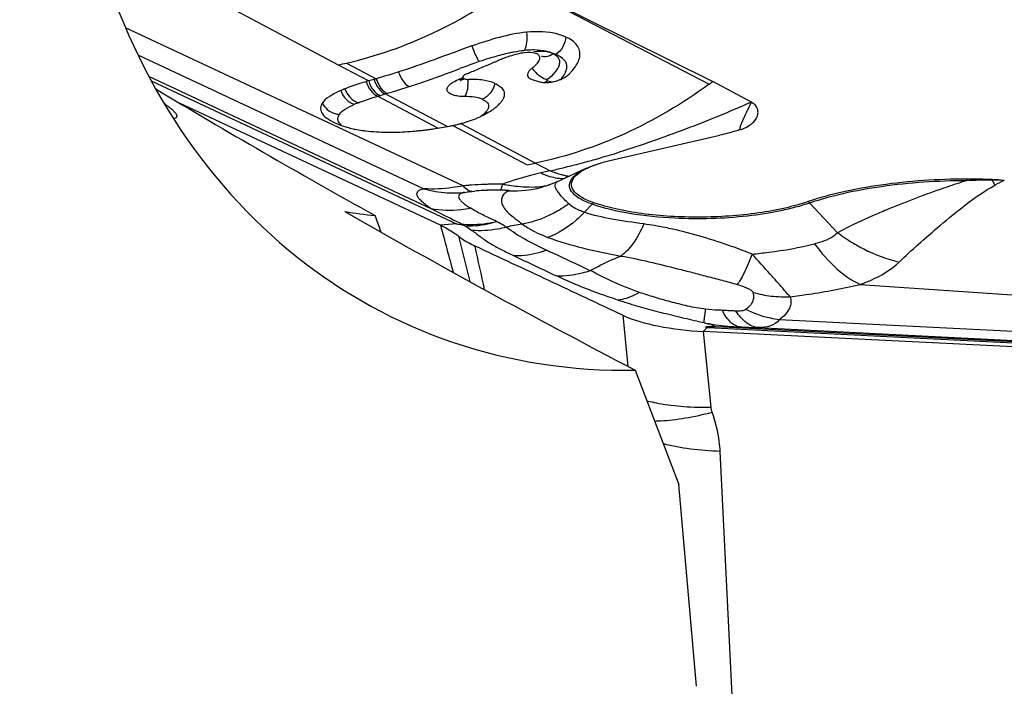
# Model space of a CAD drawing. Units: millimetres. Extents: x 0 to 594, y 0 to 420.
# Drawn here: x 136 to 142, y 141 to 145 of the extents above; entities that cross this region are included whole.
import ezdxf

# ---------------------------------------------------------------- set-up
doc = ezdxf.new("R2010")
doc.units = ezdxf.units.MM
doc.header["$LTSCALE"] = 32.67
doc.layers.add('607065213-000_CL', color=7, linetype='CONTINUOUS')
doc.layers.add('607078797-000_CL', color=7, linetype='CONTINUOUS')

msp = doc.modelspace()

# ---------------------------------------------------------------- linework, layer by layer
at = {"layer": '607065213-000_CL', "color": 9, "linetype": 'CONTINUOUS'}
for p, q in [((139.0946, 144.9621), (140.3199, 144.3251)), ((137.2923, 144.8099), (137.9747, 144.4469)), ((138.7633, 143.6813), (136.6303, 144.6801)), ((136.708, 144.5103), (138.5164, 143.6636)), ((137.9747, 144.4469), (138.167, 144.3451)), ((138.0268, 144.4582), (138.2145, 144.3589)), ((138.5631, 143.537), (136.7779, 144.3729)), ((136.7928, 144.345), (138.7226, 143.4414)), ((139.3237, 144.3383), (139.2962, 144.3466)), ((138.2247, 144.2489), (138.2391, 144.2531)), ((138.2247, 144.2489), (138.607, 144.0466)), ((138.2391, 144.2531), (138.2722, 144.2628)), ((138.2721, 144.2628), (138.2847, 144.2665)), ((138.6623, 144.0563), (138.2722, 144.2628)), ((138.6988, 144.0637), (139.1685, 143.8151)), ((138.7498, 144.0758), (139.222, 143.8261)), ((139.222, 143.8261), (139.3143, 143.777)), ((139.3143, 143.777), (139.2549, 143.7632)), ((139.5794, 143.5658), (139.5304, 143.5143)), ((140.9554, 143.5731), (141.1314, 143.3856)), ((138.7226, 143.4414), (138.6213, 143.4322)), ((138.7355, 143.3637), (138.8055, 143.0764)), ((141.2749, 143.0588), (142.5699, 142.9694)), ((139.773, 142.8638), (139.8057, 142.5402)), ((144.822, 142.6315), (140.7624, 142.8344)), ((140.283, 142.7611), (140.2862, 142.7645)), ((140.3315, 142.2816), (140.283, 142.7611)), ((140.2862, 142.7645), (140.2997, 142.7787)), ((140.2997, 142.7787), (140.3034, 142.7825)), ((140.3115, 142.7857), (145.6973, 142.5166)), ((140.3225, 142.7919), (140.5132, 142.7896)), ((145.3455, 142.5409), (140.3225, 142.7919)), ((140.629, 142.7853), (144.7798, 142.5779)), ((140.4645, 140.4614), (140.389, 142.0024))]:
    msp.add_line(p, q, dxfattribs=at)
at = {"layer": '607065213-000_CL', "color": 7, "linetype": 'CONTINUOUS'}
for p, q in [((139.0946, 144.9621), (140.3419, 144.3413)), ((139.232, 144.5162), (139.2275, 144.5184)), ((139.3183, 144.5241), (139.3335, 144.5183)), ((138.8851, 144.4315), (138.9099, 144.4422)), ((138.2145, 144.3589), (138.2015, 144.3552)), ((139.2002, 144.3544), (139.2416, 144.3415)), ((138.7471, 144.3454), (138.7459, 144.3443)), ((139.2416, 144.3415), (139.2468, 144.3399)), ((140.5864, 144.2113), (140.3419, 144.3413)), ((138.6213, 143.4322), (136.9707, 144.205)), ((139.6906, 143.841), (140.3872, 144.0021)), ((139.1686, 143.8151), (139.222, 143.8261)), ((139.5439, 143.7925), (139.3544, 143.7057)), ((139.2671, 143.6744), (139.2559, 143.6714)), ((139.3584, 143.7075), (139.3586, 143.7076)), ((138.8213, 143.6469), (138.8385, 143.6484)), ((138.8653, 143.6505), (138.8385, 143.6484)), ((138.8385, 143.6484), (138.8387, 143.6485)), ((138.9161, 143.6534), (138.8653, 143.6505)), ((138.9634, 143.6545), (138.9161, 143.6534)), ((138.9712, 143.6546), (138.9634, 143.6545)), ((139.0162, 143.6544), (138.9712, 143.6546)), ((139.033, 143.654), (139.0162, 143.6544)), ((139.033, 143.654), (139.0361, 143.6539)), ((138.7576, 143.4402), (138.7587, 143.4358)), ((138.7587, 143.4358), (138.7723, 143.4301)), ((145.6736, 142.4917), (140.283, 142.7611))]:
    msp.add_line(p, q, dxfattribs=at)
for points in [[(138.7556, 144.357), (138.7524, 144.352), (138.7494, 144.3481), (138.7471, 144.3454)], [(138.7625, 144.3721), (138.7618, 144.3701), (138.7588, 144.3631), (138.7556, 144.357)], [(139.3078, 143.6871), (139.2876, 143.6804), (139.2671, 143.6744)], [(139.3573, 143.707), (139.347, 143.7024), (139.3276, 143.6944), (139.3078, 143.6871)]]:
    msp.add_lwpolyline(points, dxfattribs=at)
at = {"layer": '607065213-000_CL', "color": 9, "linetype": 'CONTINUOUS'}
for centre, radius, start, end in [((139.2097, 143.889), 0.6519, 93.37369, 95.23226), ((139.2064, 143.9457), 0.5952, 91.39023, 93.37673), ((139.205, 144.005), 0.5358, 89.24583, 91.39391), ((139.6406, 142.2661), 2.3334, 107.56646, 109.39137), ((139.2775, 144.5779), 0.0779, 256.65604, 265.65359), ((143.2796, 132.203), 13.0346, 110.24346, 110.3648), ((141.3507, 137.4386), 7.455, 109.84986, 110.25721), ((140.4647, 139.8923), 4.8463, 109.26378, 109.84728), ((136.9508, 148.6925), 4.6899, 292.4138, 292.68843), ((138.4365, 144.3571), 0.3606, 357.23006, 359.61548), ((138.4426, 144.3563), 0.3544, 352.50595, 357.3082), ((139.2456, 144.4218), 0.0906, 287.95405, 295.77728), ((139.2437, 144.4259), 0.0951, 295.75016, 303.50984), ((138.3898, 143.4813), 0.7811, 111.63847, 113.54341), ((138.7909, 144.2515), 0.1557, 314.49257, 315.85102), ((138.9076, 144.2482), 0.1052, 267.31384, 274.94603), ((137.9568, 149.6656), 6.0436, 285.75877, 286.04919), ((137.9759, 149.6002), 5.9754, 286.04606, 287.28141), ((138.3001, 148.3305), 4.6651, 282.55711, 283.59564), ((137.9798, 149.5788), 5.9538, 283.76766, 284.8869), ((137.958, 149.6611), 6.0389, 284.88608, 285.75919), ((139.4029, 144.0235), 0.2957, 266.16573, 270.12258), ((139.4644, 144.0577), 0.3163, 260.33942, 264.84608), ((138.977, 141.5028), 2.189, 94.88552, 95.60217), ((138.9847, 141.4129), 2.2793, 94.19453, 94.88595), ((138.993, 141.2977), 2.3948, 92.19633, 94.19018), ((138.9944, 141.2683), 2.4242, 91.54216, 92.20268), ((138.9945, 141.2643), 2.4282, 89.56227, 91.54284), ((138.703, 143.7545), 0.3163, 347.191, 348.67917), ((139.0876, 144.334), 0.6836, 267.51669, 284.25268), ((139.3628, 143.6974), 0.011, 112.68574, 115.42882), ((144.1883, 143.6539), 2.2432, 178.19122, 178.46168), ((142.0905, 140.5177), 3.1997, 89.69391, 92.58978), ((142.5218, 143.6251), 0.4244, 166.9456, 167.45726), ((142.1015, 139.4282), 4.2891, 88.8785, 89.91814), ((143.8369, 144.6982), 1.9882, 209.56397, 210.60565), ((143.438, 141.1875), 2.8222, 116.3494, 117.71014), ((138.702, 144.2842), 0.6478, 253.34943, 266.49541), ((138.7007, 144.2728), 0.6363, 266.54517, 276.46301), ((139.7362, 143.4164), 0.2166, 132.88049, 136.39395), ((140.7974, 143.4248), 0.2166, 43.16921, 46.61565), ((189.4904, 156.928), 52.6289, 194.85846, 195.19475), ((139.3797, 141.8289), 1.6282, 98.52411, 102.16387), ((141.8397, 144.3368), 1.186, 233.32697, 238.69087), ((34.104, 120.3813), 107.2142, 12.192686, 12.343612), ((140.7951, 143.6911), 0.7112, 253.79049, 263.30017), ((140.7969, 143.7079), 0.728, 263.31107, 272.73107), ((140.32, 141.0732), 1.823, 86.58037, 87.42381), ((140.7655, 143.0773), 0.407, 206.72045, 208.6348), ((141.109, 147.0577), 4.3186, 258.42981, 259.03192), ((140.4007, 144.5695), 1.786, 266.98142, 267.13966), ((140.398, 144.3488), 1.5587, 266.88639, 267.22408), ((142.4766, 193.9814), 51.2294, 267.80356, 267.93311), ((139.9617, 143.146), 0.9515, 270.81263, 273.05918)]:
    msp.add_arc(centre, radius, start, end, dxfattribs=at)
at = {"layer": '607065213-000_CL', "color": 7, "linetype": 'CONTINUOUS'}
for centre, radius, start, end in [((139.7116, 142.7062), 1.9113, 112.24691, 112.47685), ((139.5322, 143.1458), 1.4366, 111.58851, 112.26473), ((139.556, 143.0866), 1.5003, 111.05261, 111.60246), ((139.4777, 143.2899), 1.2825, 110.42773, 111.05193), ((139.3737, 143.5729), 0.981, 108.19913, 110.49845), ((139.1932, 144.4426), 0.0832, 65.65201, 69.92176), ((139.2172, 144.4838), 0.0353, 44.90074, 49.8419), ((137.4702, 146.8973), 2.5018, 281.63397, 282.85502), ((135.9772, 151.2156), 7.381, 292.57257, 293.20137), ((139.7896, 138.7386), 5.8369, 105.78788, 106.14075), ((136.986, 148.797), 4.7605, 292.20869, 292.53551), ((138.7958, 144.4445), 0.0898, 266.38743, 270.82136), ((138.3439, 143.4722), 0.8854, 111.64209, 113.54635), ((138.8513, 141.9751), 2.4668, 106.1059, 106.46642), ((139.2825, 144.578), 0.2434, 275.50411, 282.30129), ((139.2789, 144.5959), 0.2616, 282.23836, 285.50736), ((139.2797, 144.5932), 0.2588, 285.49365, 288.79364), ((137.2241, 148.5254), 5.218, 306.39157, 306.69214), ((138.7062, 144.5133), 0.4265, 303.85253, 306.83088), ((138.8552, 144.3299), 0.1898, 316.50905, 317.89021), ((138.5776, 144.7611), 0.7064, 289.33261, 291.46648), ((138.5944, 144.7182), 0.6603, 291.46497, 293.69363), ((138.1404, 144.4793), 0.4408, 244.93805, 247.68853), ((138.2858, 146.0632), 2.0421, 277.52916, 278.1409), ((138.3103, 145.8973), 1.8743, 278.11947, 281.34375), ((138.3556, 145.6602), 1.633, 281.41886, 282.13097), ((138.4532, 145.207), 1.1694, 282.12209, 283.56982), ((138.4734, 145.1226), 1.0826, 283.58098, 284.19124), ((138.4586, 145.181), 1.1429, 284.19189, 284.47786), ((138.442, 145.2454), 1.2095, 284.47791, 284.74639), ((138.5337, 144.9003), 0.8523, 284.69043, 285.33804), ((138.55, 144.8441), 0.7938, 285.27184, 287.27424), ((138.5628, 144.8032), 0.7509, 287.27319, 289.33384), ((138.2967, 145.4242), 1.4032, 266.74753, 269.29488), ((138.2996, 145.6893), 1.6684, 269.306, 273.90652), ((138.254, 146.358), 2.3386, 273.9054, 274.4467), ((138.2583, 146.3046), 2.2851, 274.44423, 275.54366), ((138.2652, 146.2333), 2.2134, 275.54485, 276.33627), ((138.2719, 146.1728), 2.1525, 276.33653, 276.92885), ((138.2781, 146.1214), 2.1008, 276.92865, 277.52939), ((139.8686, 149.1017), 5.4766, 261.01288, 261.20005), ((139.3575, 145.7855), 2.1212, 261.14041, 262.1321), ((139.0872, 144.3329), 0.6826, 284.30875, 285.49841), ((139.215, 144.036), 0.3605, 279.09409, 283.93854), ((139.224, 143.9987), 0.322, 283.9934, 286.48799), ((141.9562, 140.5779), 3.1468, 87.22798, 90.18236), ((141.9278, 139.9815), 3.7439, 86.05498, 87.23516), ((138.9787, 142.0399), 1.6146, 94.22619, 94.97749), ((138.9797, 142.0275), 1.627, 94.03091, 94.22702), ((138.9813, 142.0031), 1.6515, 92.35596, 94.02622), ((138.9826, 141.9732), 1.6815, 92.20981, 92.36057), ((138.9834, 141.9524), 1.7023, 90.85873, 92.20686), ((138.9839, 141.9226), 1.7321, 90.67788, 90.86161), ((138.984, 141.9147), 1.74, 90.42014, 90.67784), ((138.9841, 141.9003), 1.7543, 89.56332, 90.41954), ((139.4152, 143.6281), 1.2263, 316.40916, 316.63001)]:
    msp.add_arc(centre, radius, start, end, dxfattribs=at)
at = {"layer": '607065213-000_CL', "color": 9, "linetype": 'CONTINUOUS'}
for points, knots in [([(138.0268, 144.4582), (138.2156, 144.5013), (138.5921, 144.6343), (138.9326, 144.8415), (139.0946, 144.9621)], [0, 0, 0, 0, 0.48949, 1, 1, 1, 1]), ([(139.1656, 144.6528), (139.1681, 144.6313), (139.1683, 144.5923), (139.1591, 144.5531), (139.1503, 144.5382)], [0, 0, 0, 0, 0.55586, 1, 1, 1, 1]), ([(139.4131, 144.6228), (139.4117, 144.6011), (139.3985, 144.5584), (139.3687, 144.5248), (139.351, 144.513)], [0, 0, 0, 0, 0.505258, 1, 1, 1, 1]), ([(138.8198, 144.5664), (138.8267, 144.5461), (138.8376, 144.5179), (138.854, 144.4852), (138.8619, 144.4722), (138.8658, 144.4672)], [0, 0, 0, 0, 0.584961, 0.825662, 1, 1, 1, 1]), ([(139.0664, 144.5254), (139.0735, 144.5269), (139.1013, 144.5323), (139.1293, 144.5364), (139.1503, 144.5382)], [0, 0, 0, 0, 0.256811, 1, 1, 1, 1]), ([(139.3183, 144.5241), (139.3106, 144.5268), (139.2761, 144.537), (139.2399, 144.5404), (139.2121, 144.5408)], [0, 0, 0, 0, 0.22587, 1, 1, 1, 1]), ([(138.9363, 144.4907), (138.9685, 144.5009), (139.0117, 144.5132), (139.0555, 144.5231), (139.0664, 144.5254)], [0, 0, 0, 0, 0.751955, 1, 1, 1, 1]), ([(139.3183, 144.5241), (139.3105, 144.5262), (139.275, 144.533), (139.2383, 144.5323), (139.2103, 144.529)], [0, 0, 0, 0, 0.221804, 1, 1, 1, 1]), ([(139.2716, 144.5002), (139.2768, 144.4998), (139.2987, 144.5002), (139.3199, 144.509), (139.3335, 144.5183)], [0, 0, 0, 0, 0.238659, 1, 1, 1, 1]), ([(139.3335, 144.5183), (139.3469, 144.5114), (139.3655, 144.4967), (139.375, 144.468), (139.3718, 144.445), (139.3612, 144.4217), (139.3379, 144.3894), (139.3145, 144.3681), (139.2975, 144.3545)], [0, 0, 0, 0, 0.217977, 0.317473, 0.424391, 0.546616, 0.684855, 1, 1, 1, 1]), ([(139.351, 144.513), (139.3498, 144.5137), (139.3443, 144.5165), (139.3382, 144.5174), (139.3335, 144.5183)], [0, 0, 0, 0, 0.222111, 1, 1, 1, 1]), ([(139.415, 144.4588), (139.4124, 144.4647), (139.3968, 144.4889), (139.3709, 144.5039), (139.351, 144.513)], [0, 0, 0, 0, 0.227383, 1, 1, 1, 1]), ([(138.423, 144.309), (138.4492, 144.3175), (138.5569, 144.3533), (138.6631, 144.393), (138.7436, 144.4229)], [0, 0, 0, 0, 0.242798, 1, 1, 1, 1]), ([(139.2002, 144.4261), (139.2022, 144.4231), (139.2108, 144.411), (139.2208, 144.3999), (139.229, 144.3922)], [0, 0, 0, 0, 0.243366, 1, 1, 1, 1]), ([(138.2015, 144.3552), (138.2078, 144.3342), (138.2248, 144.2978), (138.2555, 144.2691), (138.2721, 144.2628)], [0, 0, 0, 0, 0.552359, 1, 1, 1, 1]), ([(138.2145, 144.3589), (138.2209, 144.338), (138.2378, 144.3017), (138.2682, 144.2729), (138.2847, 144.2665)], [0, 0, 0, 0, 0.553317, 1, 1, 1, 1]), ([(138.3565, 144.402), (138.3632, 144.3813), (138.3797, 144.346), (138.4076, 144.3161), (138.423, 144.309)], [0, 0, 0, 0, 0.56193, 1, 1, 1, 1]), ([(138.7741, 144.246), (138.7602, 144.246), (138.7346, 144.2474), (138.7007, 144.2546), (138.6755, 144.2657), (138.6627, 144.2808), (138.6616, 144.2938), (138.6656, 144.3074), (138.6802, 144.3243), (138.706, 144.3419), (138.7272, 144.352), (138.7391, 144.3569)], [0, 0, 0, 0, 0.176282, 0.325853, 0.44041, 0.52357, 0.561115, 0.601496, 0.702125, 0.836398, 1, 1, 1, 1]), ([(139.229, 144.3922), (139.2325, 144.3888), (139.2464, 144.3767), (139.2623, 144.3668), (139.2747, 144.3615)], [0, 0, 0, 0, 0.264179, 1, 1, 1, 1]), ([(139.2975, 144.3545), (139.296, 144.3533), (139.2936, 144.3514), (139.2939, 144.3476), (139.2954, 144.3468), (139.2962, 144.3466)], [0, 0, 0, 0, 0.565506, 0.762307, 1, 1, 1, 1]), ([(139.3812, 144.3552), (139.3834, 144.3577), (139.3916, 144.3673), (139.3991, 144.3775), (139.4039, 144.3855)], [0, 0, 0, 0, 0.260373, 1, 1, 1, 1]), ([(138.0173, 144.2952), (138.0247, 144.2742), (138.0462, 144.2371), (138.0828, 144.2122), (138.1017, 144.2073)], [0, 0, 0, 0, 0.532343, 1, 1, 1, 1]), ([(138.1521, 144.3408), (138.1584, 144.3198), (138.1759, 144.2831), (138.2077, 144.255), (138.2247, 144.2489)], [0, 0, 0, 0, 0.548282, 1, 1, 1, 1]), ([(138.167, 144.3452), (138.1732, 144.3242), (138.1907, 144.2876), (138.2222, 144.2593), (138.2391, 144.2531)], [0, 0, 0, 0, 0.549383, 1, 1, 1, 1]), ([(138.2847, 144.2665), (138.296, 144.2698), (138.3422, 144.2836), (138.3883, 144.2978), (138.423, 144.309)], [0, 0, 0, 0, 0.24348, 1, 1, 1, 1]), ([(138.794, 144.3101), (138.7923, 144.2971), (138.7879, 144.275), (138.7795, 144.2537), (138.7741, 144.246)], [0, 0, 0, 0, 0.582766, 1, 1, 1, 1]), ([(138.9645, 144.3298), (138.9597, 144.3076), (138.9405, 144.2663), (138.9046, 144.2373), (138.8848, 144.2293)], [0, 0, 0, 0, 0.515256, 1, 1, 1, 1]), ([(140.3199, 144.3251), (140.1532, 144.2031), (139.8029, 143.9952), (139.4157, 143.866), (139.222, 143.8261)], [0, 0, 0, 0, 0.510855, 1, 1, 1, 1]), ([(137.9902, 144.2839), (137.9978, 144.2629), (138.0206, 144.2257), (138.0583, 144.2019), (138.0777, 144.1973)], [0, 0, 0, 0, 0.528065, 1, 1, 1, 1]), ([(138.1017, 144.2073), (138.1112, 144.2111), (138.1517, 144.2264), (138.193, 144.2395), (138.2247, 144.2489)], [0, 0, 0, 0, 0.236028, 1, 1, 1, 1]), ([(138.8848, 144.2293), (138.8695, 144.2361), (138.8324, 144.2447), (138.7948, 144.246), (138.7741, 144.246)], [0, 0, 0, 0, 0.446193, 1, 1, 1, 1]), ([(138.8848, 144.2293), (138.8913, 144.2261), (138.903, 144.2197), (138.9177, 144.208), (138.9257, 144.1931), (138.9254, 144.1825), (138.9243, 144.1776)], [0, 0, 0, 0, 0.306422, 0.568582, 0.788204, 1, 1, 1, 1]), ([(137.8742, 144.206), (137.8815, 144.1905), (137.9035, 144.1619), (137.9351, 144.1445), (137.952, 144.1392)], [0, 0, 0, 0, 0.49195, 1, 1, 1, 1]), ([(137.9818, 144.1337), (137.9908, 144.1474), (138.0229, 144.1715), (138.0573, 144.1884), (138.0778, 144.1973)], [0, 0, 0, 0, 0.423561, 1, 1, 1, 1]), ([(138.9243, 144.1776), (138.9238, 144.1757), (138.9213, 144.1675), (138.9167, 144.16), (138.9127, 144.1548)], [0, 0, 0, 0, 0.232031, 1, 1, 1, 1]), ([(140.5865, 144.2113), (140.4489, 144.1504), (140.1732, 144.0373), (139.8919, 143.9384), (139.751, 143.8945)], [0, 0, 0, 0, 0.504781, 1, 1, 1, 1]), ([(137.9926, 144.0675), (137.9846, 144.0749), (137.9707, 144.0914), (137.9722, 144.1135), (137.9756, 144.1221)], [0, 0, 0, 0, 0.539872, 1, 1, 1, 1]), ([(138.9001, 144.1404), (138.8985, 144.1389), (138.8917, 144.1324), (138.8844, 144.1265), (138.8786, 144.1223)], [0, 0, 0, 0, 0.238292, 1, 1, 1, 1]), ([(139.4472, 143.7195), (139.4562, 143.7345), (139.4867, 143.7633), (139.5227, 143.7828), (139.5439, 143.7925)], [0, 0, 0, 0, 0.429295, 1, 1, 1, 1]), ([(139.2549, 143.7632), (139.2331, 143.7582), (139.1515, 143.7382), (139.071, 143.7137), (139.0131, 143.6924)], [0, 0, 0, 0, 0.265704, 1, 1, 1, 1]), ([(139.2548, 143.7632), (139.2655, 143.7582), (139.3064, 143.741), (139.3505, 143.7306), (139.3831, 143.7285)], [0, 0, 0, 0, 0.263465, 1, 1, 1, 1]), ([(139.4113, 143.746), (139.4032, 143.7473), (139.3699, 143.7543), (139.3377, 143.7661), (139.3143, 143.777)], [0, 0, 0, 0, 0.241996, 1, 1, 1, 1]), ([(138.7633, 143.6813), (138.7407, 143.6771), (138.6591, 143.6641), (138.5758, 143.659), (138.5164, 143.6636)], [0, 0, 0, 0, 0.27849, 1, 1, 1, 1]), ([(138.8026, 143.6497), (138.7992, 143.6509), (138.784, 143.6586), (138.7718, 143.671), (138.7633, 143.6813)], [0, 0, 0, 0, 0.211834, 1, 1, 1, 1]), ([(138.9978, 143.6546), (139.0011, 143.6546), (139.0074, 143.6675), (139.0097, 143.6768), (139.0114, 143.6844)], [0, 0, 0, 0, 0.303777, 1, 1, 1, 1]), ([(139.4326, 143.5686), (139.4218, 143.5774), (139.403, 143.5949), (139.3804, 143.6217), (139.3628, 143.6439), (139.3483, 143.666), (139.3437, 143.6899), (139.3529, 143.7049), (139.358, 143.7073)], [0, 0, 0, 0, 0.241796, 0.44337, 0.606703, 0.732858, 0.900819, 1, 1, 1, 1]), ([(139.5794, 143.5658), (139.5538, 143.5747), (139.5097, 143.5934), (139.4578, 143.6296), (139.4312, 143.6759), (139.4399, 143.7072), (139.4472, 143.7195)], [0, 0, 0, 0, 0.351989, 0.617851, 0.814384, 1, 1, 1, 1]), ([(141.9459, 143.7141), (141.7667, 143.7135), (141.5048, 143.6963), (141.1751, 143.6374), (141.0248, 143.5966), (140.9554, 143.5731)], [0, 0, 0, 0, 0.535493, 0.781114, 1, 1, 1, 1]), ([(141.9459, 143.7141), (141.9049, 143.7011), (141.7475, 143.6495), (141.5921, 143.5918), (141.4788, 143.5451)], [0, 0, 0, 0, 0.259971, 1, 1, 1, 1]), ([(141.5208, 143.2001), (141.56, 143.2379), (141.646, 143.3164), (141.7855, 143.4371), (141.943, 143.5676), (142.0605, 143.6497), (142.1257, 143.686)], [0, 0, 0, 0, 0.210396, 0.449228, 0.711871, 1, 1, 1, 1]), ([(138.5631, 143.537), (138.5531, 143.5439), (138.5344, 143.5573), (138.5092, 143.5772), (138.4894, 143.5961), (138.4759, 143.6133), (138.4701, 143.6306), (138.4762, 143.6465), (138.4922, 143.6592), (138.5073, 143.6624), (138.5164, 143.6636)], [0, 0, 0, 0, 0.187619, 0.355942, 0.498447, 0.610549, 0.693995, 0.767948, 0.857893, 1, 1, 1, 1]), ([(138.7723, 143.6405), (138.7651, 143.639), (138.7531, 143.6357), (138.7383, 143.6269), (138.734, 143.613), (138.7399, 143.5994), (138.751, 143.5856), (138.7674, 143.5708), (138.7883, 143.5552), (138.804, 143.545), (138.8125, 143.5397)], [0, 0, 0, 0, 0.140936, 0.2366, 0.309473, 0.394008, 0.505376, 0.645161, 0.811011, 1, 1, 1, 1]), ([(138.7723, 143.6405), (138.7782, 143.6418), (138.7946, 143.644), (138.8109, 143.6458), (138.8213, 143.6469)], [0, 0, 0, 0, 0.365462, 1, 1, 1, 1]), ([(138.8213, 143.6469), (138.8167, 143.6464), (138.8102, 143.6471), (138.8041, 143.6491), (138.8026, 143.6497)], [0, 0, 0, 0, 0.737231, 1, 1, 1, 1]), ([(139.058, 143.651), (139.0496, 143.6493), (139.0335, 143.6414), (139.0147, 143.6229), (139.0046, 143.5977), (139.0073, 143.5685), (139.0234, 143.5378), (139.0529, 143.5064), (139.0936, 143.4746), (139.1233, 143.4517), (139.1384, 143.4391)], [0, 0, 0, 0, 0.088204, 0.178681, 0.265172, 0.357763, 0.470282, 0.615511, 0.797266, 1, 1, 1, 1]), ([(139.0361, 143.6539), (139.0411, 143.6538), (139.0475, 143.6537), (139.0554, 143.653), (139.058, 143.653), (139.0615, 143.6518), (139.0588, 143.6513), (139.058, 143.651)], [0, 0, 0, 0, 0.560017, 0.731318, 0.840732, 0.906738, 1, 1, 1, 1]), ([(139.4326, 143.5686), (139.4105, 143.5524), (139.3203, 143.4936), (139.2172, 143.4541), (139.1384, 143.4391)], [0, 0, 0, 0, 0.254412, 1, 1, 1, 1]), ([(139.5304, 143.5143), (139.5202, 143.5178), (139.4853, 143.5311), (139.4518, 143.5501), (139.4326, 143.5686)], [0, 0, 0, 0, 0.287023, 1, 1, 1, 1]), ([(140.102, 143.4767), (140.0064, 143.4815), (139.8299, 143.4993), (139.6563, 143.5391), (139.5794, 143.5658)], [0, 0, 0, 0, 0.54033, 1, 1, 1, 1]), ([(140.9554, 143.5731), (140.8959, 143.5528), (140.7654, 143.5191), (140.481, 143.4754), (140.255, 143.469), (140.102, 143.4767)], [0, 0, 0, 0, 0.218714, 0.467072, 1, 1, 1, 1]), ([(141.4788, 143.5451), (141.4469, 143.5322), (141.3293, 143.4831), (141.2133, 143.4298), (141.1314, 143.3856)], [0, 0, 0, 0, 0.270143, 1, 1, 1, 1]), ([(138.563, 143.537), (138.5785, 143.5291), (138.6431, 143.4962), (138.708, 143.4639), (138.7576, 143.4402)], [0, 0, 0, 0, 0.24037, 1, 1, 1, 1]), ([(138.8125, 143.5397), (138.7918, 143.5354), (138.7094, 143.5225), (138.6243, 143.5253), (138.5631, 143.537)], [0, 0, 0, 0, 0.252962, 1, 1, 1, 1]), ([(138.976, 143.4569), (138.9453, 143.4707), (138.8893, 143.4954), (138.8359, 143.5254), (138.8125, 143.5397)], [0, 0, 0, 0, 0.551071, 1, 1, 1, 1]), ([(139.5304, 143.5143), (139.5134, 143.4964), (139.4458, 143.4318), (139.3649, 143.3799), (139.3005, 143.3557)], [0, 0, 0, 0, 0.26437, 1, 1, 1, 1]), ([(139.9075, 143.4405), (139.8398, 143.4498), (139.7129, 143.4676), (139.5871, 143.4951), (139.5304, 143.5143)], [0, 0, 0, 0, 0.533113, 1, 1, 1, 1]), ([(138.7576, 143.4402), (138.7755, 143.4384), (138.8486, 143.4346), (138.9223, 143.4438), (138.976, 143.4569)], [0, 0, 0, 0, 0.244747, 1, 1, 1, 1]), ([(138.7723, 143.4301), (138.7892, 143.4289), (138.858, 143.4276), (138.9269, 143.4405), (138.976, 143.4569)], [0, 0, 0, 0, 0.246214, 1, 1, 1, 1]), ([(138.7723, 143.4301), (138.7764, 143.4277), (138.7922, 143.4182), (138.8077, 143.4081), (138.819, 143.4002)], [0, 0, 0, 0, 0.254233, 1, 1, 1, 1]), ([(139.0367, 143.4205), (139.0187, 143.4156), (138.9474, 143.3995), (138.8732, 143.3953), (138.819, 143.4002)], [0, 0, 0, 0, 0.255323, 1, 1, 1, 1]), ([(139.0367, 143.4205), (139.0316, 143.4238), (139.0116, 143.4363), (138.9913, 143.4482), (138.976, 143.4569)], [0, 0, 0, 0, 0.256587, 1, 1, 1, 1]), ([(139.2896, 143.2753), (139.2436, 143.2963), (139.1564, 143.3398), (139.0738, 143.3921), (139.0367, 143.4205)], [0, 0, 0, 0, 0.520161, 1, 1, 1, 1]), ([(139.1384, 143.4391), (139.1496, 143.4311), (139.2006, 143.3978), (139.2564, 143.3723), (139.3005, 143.3557)], [0, 0, 0, 0, 0.225791, 1, 1, 1, 1]), ([(139.9075, 143.4405), (139.8878, 143.397), (139.8479, 143.3229), (139.791, 143.2583), (139.7611, 143.2378)], [0, 0, 0, 0, 0.567912, 1, 1, 1, 1]), ([(140.0874, 143.408), (140.0723, 143.4113), (140.0127, 143.4239), (139.9526, 143.4343), (139.9075, 143.4405)], [0, 0, 0, 0, 0.253589, 1, 1, 1, 1]), ([(138.819, 143.4002), (138.8395, 143.3864), (138.8781, 143.355), (138.9408, 143.312), (139.0105, 143.2762), (139.0584, 143.2528), (139.0829, 143.241)], [0, 0, 0, 0, 0.240373, 0.482266, 0.736606, 1, 1, 1, 1]), ([(139.3005, 143.3557), (139.3716, 143.3289), (139.5245, 143.2849), (139.6799, 143.2531), (139.7611, 143.2378)], [0, 0, 0, 0, 0.479507, 1, 1, 1, 1]), ([(140.5915, 143.2501), (140.5483, 143.267), (140.3833, 143.3286), (140.2141, 143.3799), (140.0874, 143.408)], [0, 0, 0, 0, 0.263368, 1, 1, 1, 1]), ([(141.1314, 143.3856), (141.1229, 143.3769), (141.0806, 143.3423), (141.0275, 143.3242), (140.9865, 143.3144)], [0, 0, 0, 0, 0.223382, 1, 1, 1, 1]), ([(140.5915, 143.2502), (140.6264, 143.2535), (140.759, 143.2685), (140.8908, 143.2914), (140.9865, 143.3144)], [0, 0, 0, 0, 0.262564, 1, 1, 1, 1]), ([(140.9865, 143.3144), (141.0275, 143.2577), (141.1126, 143.1589), (141.2206, 143.0832), (141.2749, 143.0588)], [0, 0, 0, 0, 0.540104, 1, 1, 1, 1]), ([(141.2234, 143.3236), (141.2472, 143.3091), (141.3412, 143.2567), (141.4431, 143.218), (141.5208, 143.2001)], [0, 0, 0, 0, 0.258876, 1, 1, 1, 1]), ([(139.0829, 143.241), (139.0999, 143.2403), (139.1701, 143.2412), (139.2399, 143.2569), (139.2896, 143.2753)], [0, 0, 0, 0, 0.243042, 1, 1, 1, 1]), ([(139.568, 143.1452), (139.5452, 143.156), (139.4527, 143.1994), (139.3601, 143.2426), (139.2905, 143.2756)], [0, 0, 0, 0, 0.2465, 1, 1, 1, 1]), ([(139.5688, 143.1455), (139.5849, 143.1547), (139.6472, 143.189), (139.7118, 143.2193), (139.7611, 143.2378)], [0, 0, 0, 0, 0.260632, 1, 1, 1, 1]), ([(139.7611, 143.2378), (139.8206, 143.2285), (139.9403, 143.2016), (140.0903, 143.1653), (140.2129, 143.1342), (140.3064, 143.1091), (140.4013, 143.0847), (140.4648, 143.0676), (140.4963, 143.0579)], [0, 0, 0, 0, 0.238649, 0.485529, 0.611812, 0.739662, 0.869292, 1, 1, 1, 1]), ([(140.5915, 143.2501), (140.5751, 143.2089), (140.5517, 143.1532), (140.5183, 143.0897), (140.5035, 143.0666), (140.4963, 143.0579)], [0, 0, 0, 0, 0.619217, 0.842304, 1, 1, 1, 1]), ([(140.7947, 143.0219), (140.7817, 143.038), (140.7517, 143.0716), (140.6836, 143.1474), (140.6288, 143.2073), (140.5915, 143.2502)], [0, 0, 0, 0, 0.202971, 0.442398, 1, 1, 1, 1]), ([(141.2749, 143.0588), (141.2982, 143.0669), (141.3865, 143.1011), (141.4699, 143.1516), (141.5208, 143.2001)], [0, 0, 0, 0, 0.259416, 1, 1, 1, 1]), ([(139.5688, 143.1455), (139.5514, 143.1392), (139.4824, 143.1177), (139.4092, 143.1092), (139.3555, 143.1118)], [0, 0, 0, 0, 0.256943, 1, 1, 1, 1]), ([(139.744, 142.9592), (139.7066, 142.9712), (139.5748, 143.0158), (139.446, 143.0692), (139.3555, 143.1118)], [0, 0, 0, 0, 0.281899, 1, 1, 1, 1]), ([(139.8784, 143.0079), (139.8202, 143.0286), (139.7147, 143.0699), (139.6148, 143.123), (139.5688, 143.1455)], [0, 0, 0, 0, 0.547378, 1, 1, 1, 1]), ([(140.4963, 143.0579), (140.5074, 143.0546), (140.5292, 143.0477), (140.5592, 143.0359), (140.581, 143.025), (140.5928, 143.0154), (140.5961, 143.0104), (140.5965, 143.0082)], [0, 0, 0, 0, 0.305563, 0.599164, 0.850718, 0.94007, 1, 1, 1, 1]), ([(140.8316, 142.9806), (140.8705, 142.9854), (141.0193, 143.0053), (141.1671, 143.0329), (141.2749, 143.0588)], [0, 0, 0, 0, 0.261236, 1, 1, 1, 1]), ([(139.8784, 143.0079), (139.8674, 143.0012), (139.8254, 142.9783), (139.7788, 142.963), (139.744, 142.9592)], [0, 0, 0, 0, 0.269054, 1, 1, 1, 1]), ([(140.2973, 142.9019), (140.2587, 142.9051), (140.1841, 142.9208), (140.0763, 142.9471), (139.9749, 142.9762), (139.9099, 142.9973), (139.8784, 143.0079)], [0, 0, 0, 0, 0.268873, 0.525856, 0.770038, 1, 1, 1, 1]), ([(140.5965, 143.0082), (140.5999, 142.9956), (140.6011, 142.9774), (140.597, 142.9603), (140.5956, 142.956)], [0, 0, 0, 0, 0.74094, 1, 1, 1, 1]), ([(140.8316, 142.9806), (140.8286, 142.9837), (140.8158, 142.997), (140.8037, 143.0109), (140.7947, 143.0219)], [0, 0, 0, 0, 0.230707, 1, 1, 1, 1]), ([(140.5956, 142.956), (140.594, 142.951), (140.5846, 142.9286), (140.5664, 142.9105), (140.5508, 142.8997)], [0, 0, 0, 0, 0.217395, 1, 1, 1, 1]), ([(140.8316, 142.9806), (140.8354, 142.9688), (140.8389, 142.943), (140.8277, 142.9037), (140.8014, 142.8662), (140.7767, 142.8448), (140.7624, 142.8344)], [0, 0, 0, 0, 0.216003, 0.438313, 0.693167, 1, 1, 1, 1]), ([(140.2888, 142.8348), (140.2892, 142.8391), (140.2918, 142.8615), (140.2947, 142.8838), (140.2973, 142.9019)], [0, 0, 0, 0, 0.190672, 1, 1, 1, 1]), ([(140.402, 142.8943), (140.3934, 142.8946), (140.3585, 142.8961), (140.3235, 142.8982), (140.2973, 142.9019)], [0, 0, 0, 0, 0.244048, 1, 1, 1, 1]), ([(140.5132, 142.7896), (140.5036, 142.7907), (140.4775, 142.799), (140.44, 142.831), (140.4186, 142.8634), (140.4083, 142.8823)], [0, 0, 0, 0, 0.20055, 0.554082, 1, 1, 1, 1]), ([(140.4891, 142.8896), (140.4842, 142.8898), (140.4641, 142.8907), (140.444, 142.892), (140.4288, 142.8929)], [0, 0, 0, 0, 0.241876, 1, 1, 1, 1]), ([(140.5508, 142.8997), (140.5435, 142.8944), (140.5219, 142.8897), (140.5011, 142.8893), (140.4891, 142.8896)], [0, 0, 0, 0, 0.430504, 1, 1, 1, 1]), ([(140.629, 142.7853), (140.6026, 142.7878), (140.5452, 142.8142), (140.5071, 142.8617), (140.4891, 142.8896)], [0, 0, 0, 0, 0.443162, 1, 1, 1, 1]), ([(140.7624, 142.8344), (140.7444, 142.8368), (140.6715, 142.8498), (140.6009, 142.875), (140.5508, 142.8997)], [0, 0, 0, 0, 0.245394, 1, 1, 1, 1]), ([(140.2873, 142.818), (140.2874, 142.8191), (140.2877, 142.8247), (140.2883, 142.8303), (140.2888, 142.8348)], [0, 0, 0, 0, 0.193696, 1, 1, 1, 1]), ([(140.2873, 142.818), (140.2878, 142.8171), (140.2911, 142.8157), (140.2991, 142.8129), (140.3067, 142.8112), (140.3121, 142.8101)], [0, 0, 0, 0, 0.12845, 0.366679, 1, 1, 1, 1]), ([(140.3121, 142.8101), (140.3286, 142.8073), (140.3953, 142.7974), (140.4626, 142.7919), (140.5132, 142.7896)], [0, 0, 0, 0, 0.247721, 1, 1, 1, 1]), ([(140.7624, 142.8344), (140.7483, 142.8172), (140.7051, 142.7892), (140.6554, 142.785), (140.629, 142.7853)], [0, 0, 0, 0, 0.456084, 1, 1, 1, 1]), ([(140.3225, 142.7919), (140.3216, 142.7919), (140.3174, 142.791), (140.3138, 142.7881), (140.3115, 142.7857)], [0, 0, 0, 0, 0.215745, 1, 1, 1, 1]), ([(139.9259, 142.3231), (139.9319, 142.3215), (139.957, 142.3151), (139.9823, 142.3097), (140.0016, 142.3061)], [0, 0, 0, 0, 0.240495, 1, 1, 1, 1]), ([(140.0016, 142.3061), (140.0538, 142.2963), (140.1637, 142.2834), (140.2742, 142.2806), (140.3315, 142.2816)], [0, 0, 0, 0, 0.480931, 1, 1, 1, 1]), ([(140.0125, 142.1959), (140.0645, 142.1986), (140.1743, 142.2124), (140.2823, 142.2356), (140.3387, 142.25)], [0, 0, 0, 0, 0.472425, 1, 1, 1, 1]), ([(140.389, 142.0024), (140.3879, 142.0232), (140.3806, 142.1073), (140.3602, 142.1902), (140.3387, 142.25)], [0, 0, 0, 0, 0.246646, 1, 1, 1, 1]), ([(140.389, 142.0024), (140.326, 142.0043), (140.2054, 142.0133), (140.0863, 142.0352), (140.0305, 142.05)], [0, 0, 0, 0, 0.521645, 1, 1, 1, 1])]:
    msp.add_open_spline(points, degree=3, knots=knots, dxfattribs=at)
at = {"layer": '607065213-000_CL', "color": 7, "linetype": 'CONTINUOUS'}
for points, knots in [([(139.1656, 144.6529), (139.1075, 144.6473), (138.9903, 144.623), (138.877, 144.5863), (138.8198, 144.5664)], [0, 0, 0, 0, 0.490779, 1, 1, 1, 1]), ([(139.4131, 144.6229), (139.3968, 144.6302), (139.3176, 144.6581), (139.2311, 144.6591), (139.1656, 144.6529)], [0, 0, 0, 0, 0.213312, 1, 1, 1, 1]), ([(139.5009, 144.4963), (139.5034, 144.5095), (139.5037, 144.5368), (139.4851, 144.5739), (139.4532, 144.6026), (139.4272, 144.6165), (139.4131, 144.6229)], [0, 0, 0, 0, 0.240968, 0.472861, 0.72251, 1, 1, 1, 1]), ([(138.8198, 144.5664), (138.7399, 144.5385), (138.5867, 144.4804), (138.432, 144.4261), (138.3565, 144.4021)], [0, 0, 0, 0, 0.516423, 1, 1, 1, 1]), ([(139.0673, 144.5048), (139.0947, 144.5138), (139.1448, 144.5279), (139.1997, 144.5289), (139.2218, 144.5208)], [0, 0, 0, 0, 0.551355, 1, 1, 1, 1]), ([(139.2002, 144.4261), (139.2087, 144.4327), (139.2241, 144.4459), (139.2425, 144.4667), (139.2512, 144.4864), (139.2486, 144.5008), (139.2446, 144.5064), (139.2422, 144.5088)], [0, 0, 0, 0, 0.312798, 0.587975, 0.807341, 0.902172, 1, 1, 1, 1]), ([(139.4513, 144.4059), (139.4576, 144.4131), (139.4791, 144.44), (139.4963, 144.4718), (139.5009, 144.4963)], [0, 0, 0, 0, 0.277574, 1, 1, 1, 1]), ([(138.9099, 144.4422), (138.9277, 144.4498), (138.9513, 144.46), (138.975, 144.4699), (138.9808, 144.4723)], [0, 0, 0, 0, 0.753736, 1, 1, 1, 1]), ([(139.2002, 144.4261), (139.194, 144.4213), (139.1835, 144.4118), (139.1725, 144.3959), (139.1697, 144.3792), (139.175, 144.3701), (139.1784, 144.3667)], [0, 0, 0, 0, 0.327778, 0.590244, 0.798361, 1, 1, 1, 1]), ([(138.3565, 144.4021), (138.3444, 144.3982), (138.2973, 144.3834), (138.2499, 144.3692), (138.2145, 144.3589)], [0, 0, 0, 0, 0.255464, 1, 1, 1, 1]), ([(138.7625, 144.3721), (138.7618, 144.3701), (138.7619, 144.365), (138.7684, 144.3595), (138.7781, 144.3562), (138.7858, 144.3551), (138.7901, 144.3549)], [0, 0, 0, 0, 0.171586, 0.369891, 0.646105, 1, 1, 1, 1]), ([(138.7854, 144.3897), (138.78, 144.3875), (138.7712, 144.3833), (138.7638, 144.3759), (138.7625, 144.3721)], [0, 0, 0, 0, 0.591048, 1, 1, 1, 1]), ([(138.9645, 144.3298), (138.9415, 144.3404), (138.8853, 144.3534), (138.8285, 144.3552), (138.7971, 144.3547)], [0, 0, 0, 0, 0.44531, 1, 1, 1, 1]), ([(139.1784, 144.3667), (139.1797, 144.3653), (139.186, 144.3598), (139.1939, 144.3564), (139.2002, 144.3544)], [0, 0, 0, 0, 0.220464, 1, 1, 1, 1]), ([(139.3631, 144.3482), (139.3691, 144.3503), (139.3914, 144.3588), (139.4126, 144.3706), (139.4264, 144.3814)], [0, 0, 0, 0, 0.26641, 1, 1, 1, 1]), ([(138.1521, 144.3408), (138.1403, 144.3373), (138.0949, 144.3235), (138.05, 144.3082), (138.0173, 144.2952)], [0, 0, 0, 0, 0.25851, 1, 1, 1, 1]), ([(138.9645, 144.3298), (138.9751, 144.3249), (138.9941, 144.3145), (139.0163, 144.2935), (139.0264, 144.2674), (139.0235, 144.2499), (139.0207, 144.2417)], [0, 0, 0, 0, 0.303887, 0.557595, 0.777063, 1, 1, 1, 1]), ([(139.2565, 144.3374), (139.2602, 144.3367), (139.2765, 144.3343), (139.2932, 144.3346), (139.3058, 144.3358)], [0, 0, 0, 0, 0.227046, 1, 1, 1, 1]), ([(137.9901, 144.2839), (137.9661, 144.2734), (137.9243, 144.2528), (137.8856, 144.2233), (137.8742, 144.206)], [0, 0, 0, 0, 0.558166, 1, 1, 1, 1]), ([(139.0207, 144.2417), (139.0196, 144.2384), (139.0134, 144.2241), (139.004, 144.2115), (138.996, 144.2027)], [0, 0, 0, 0, 0.23055, 1, 1, 1, 1]), ([(137.8742, 144.206), (137.8683, 144.1971), (137.8594, 144.1769), (137.8642, 144.1552), (137.8688, 144.1461)], [0, 0, 0, 0, 0.512249, 1, 1, 1, 1]), ([(138.9618, 144.172), (138.9647, 144.1742), (138.9756, 144.1827), (138.9859, 144.1919), (138.9929, 144.1993)], [0, 0, 0, 0, 0.261709, 1, 1, 1, 1]), ([(140.5864, 144.2113), (140.5736, 144.1858), (140.552, 144.1418), (140.5282, 144.091), (140.517, 144.0611), (140.5134, 144.0487), (140.5127, 144.0418), (140.513, 144.0388), (140.5148, 144.0369), (140.5163, 144.0372), (140.517, 144.0374)], [0, 0, 0, 0, 0.443616, 0.764244, 0.871284, 0.941997, 0.964256, 0.978869, 0.988668, 1, 1, 1, 1]), ([(140.5173, 144.0376), (140.5438, 144.0464), (140.5867, 144.067), (140.6232, 144.1109), (140.6298, 144.1451), (140.6239, 144.1798), (140.6034, 144.2022), (140.5864, 144.2113)], [0, 0, 0, 0, 0.343954, 0.572757, 0.668344, 0.763284, 1, 1, 1, 1]), ([(137.8688, 144.1461), (137.8758, 144.1323), (137.9029, 144.1059), (137.9349, 144.0889), (137.9537, 144.0801)], [0, 0, 0, 0, 0.427775, 1, 1, 1, 1]), ([(138.8598, 144.1136), (138.8674, 144.117), (138.8963, 144.1303), (138.9242, 144.1461), (138.9437, 144.1592)], [0, 0, 0, 0, 0.262202, 1, 1, 1, 1]), ([(137.9731, 144.0716), (137.9765, 144.0702), (137.9908, 144.0645), (138.0054, 144.0595), (138.0166, 144.056)], [0, 0, 0, 0, 0.236139, 1, 1, 1, 1]), ([(138.0166, 144.056), (138.0206, 144.0548), (138.0376, 144.0498), (138.0549, 144.0455), (138.0681, 144.0426)], [0, 0, 0, 0, 0.2377, 1, 1, 1, 1]), ([(138.0681, 144.0426), (138.0726, 144.0416), (138.0915, 144.0376), (138.1106, 144.0344), (138.1252, 144.0323)], [0, 0, 0, 0, 0.240846, 1, 1, 1, 1]), ([(138.1252, 144.0323), (138.1326, 144.0312), (138.1631, 144.0272), (138.1939, 144.0246), (138.2171, 144.0232)], [0, 0, 0, 0, 0.244314, 1, 1, 1, 1]), ([(140.5173, 144.0376), (140.5071, 144.0342), (140.4642, 144.0208), (140.4206, 144.0098), (140.3872, 144.0021)], [0, 0, 0, 0, 0.237642, 1, 1, 1, 1]), ([(139.4597, 143.7253), (139.4685, 143.7399), (139.4983, 143.7681), (139.5335, 143.7872), (139.5542, 143.7966)], [0, 0, 0, 0, 0.42926, 1, 1, 1, 1]), ([(139.5439, 143.7925), (139.5489, 143.7948), (139.5697, 143.804), (139.591, 143.812), (139.6072, 143.8175)], [0, 0, 0, 0, 0.24551, 1, 1, 1, 1]), ([(139.5542, 143.7966), (139.5583, 143.7985), (139.5757, 143.8062), (139.5935, 143.8128), (139.6072, 143.8175)], [0, 0, 0, 0, 0.236972, 1, 1, 1, 1]), ([(139.6072, 143.8175), (139.6137, 143.8197), (139.6411, 143.8286), (139.6691, 143.836), (139.6906, 143.841)], [0, 0, 0, 0, 0.237376, 1, 1, 1, 1]), ([(139.0671, 143.6843), (139.0865, 143.6816), (139.1543, 143.6737), (139.2237, 143.6723), (139.272, 143.6801)], [0, 0, 0, 0, 0.285743, 1, 1, 1, 1]), ([(139.5889, 143.5751), (139.5638, 143.5838), (139.5208, 143.6021), (139.47, 143.6375), (139.4441, 143.6827), (139.4525, 143.7133), (139.4597, 143.7253)], [0, 0, 0, 0, 0.351988, 0.617849, 0.814384, 1, 1, 1, 1]), ([(141.9462, 143.7247), (141.7653, 143.7241), (141.5008, 143.7067), (141.168, 143.6473), (141.0163, 143.6061), (140.9462, 143.5823)], [0, 0, 0, 0, 0.535493, 0.781113, 1, 1, 1, 1]), ([(140.9462, 143.5823), (140.8982, 143.566), (140.7941, 143.5376), (140.5657, 143.4966), (140.2616, 143.4762), (139.9588, 143.4931), (139.7353, 143.5318), (139.6348, 143.5592), (139.5889, 143.5751)], [0, 0, 0, 0, 0.11069, 0.234859, 0.505632, 0.773411, 0.894004, 1, 1, 1, 1]), ([(138.6213, 143.4322), (138.6324, 143.427), (138.6722, 143.4074), (138.7102, 143.3837), (138.7354, 143.3637)], [0, 0, 0, 0, 0.27508, 1, 1, 1, 1]), ([(138.7354, 143.3637), (138.7426, 143.358), (138.7752, 143.3338), (138.8112, 143.3144), (138.8396, 143.3009)], [0, 0, 0, 0, 0.225103, 1, 1, 1, 1]), ([(139.773, 142.8638), (139.695, 142.8998), (139.5398, 142.9734), (139.3063, 143.0822), (139.0731, 143.1918), (138.9173, 143.2641), (138.8397, 143.3009)], [0, 0, 0, 0, 0.25003, 0.499989, 0.750013, 1, 1, 1, 1]), ([(139.744, 142.9592), (139.7825, 142.9469), (139.8619, 142.9225), (139.985, 142.8888), (140.1129, 142.8576), (140.1993, 142.8363), (140.2428, 142.8271)], [0, 0, 0, 0, 0.23487, 0.482863, 0.741587, 1, 1, 1, 1]), ([(139.773, 142.8639), (139.8431, 142.8315), (140.0128, 142.7849), (140.1862, 142.766), (140.283, 142.7611)], [0, 0, 0, 0, 0.443464, 1, 1, 1, 1]), ([(140.3133, 142.7924), (140.3188, 142.7928), (140.3266, 142.7935), (140.3363, 142.7947), (140.3423, 142.7963), (140.3468, 142.7976), (140.3498, 142.7988), (140.3516, 142.7995), (140.3519, 142.8009), (140.3501, 142.8017), (140.3473, 142.8026), (140.3422, 142.8038), (140.3358, 142.8052), (140.3256, 142.8073), (140.3176, 142.8089), (140.3121, 142.8101)], [0, 0, 0, 0, 0.201814, 0.291291, 0.362594, 0.431933, 0.463529, 0.486525, 0.494583, 0.509768, 0.547549, 0.613, 0.697432, 0.792091, 1, 1, 1, 1]), ([(140.3066, 142.786), (140.3046, 142.7862), (140.3018, 142.7866), (140.2988, 142.7877), (140.2975, 142.7882), (140.2968, 142.7892), (140.2982, 142.7903), (140.3005, 142.7908), (140.304, 142.7915), (140.3083, 142.792), (140.3115, 142.7923), (140.3133, 142.7924)], [0, 0, 0, 0, 0.224117, 0.30214, 0.354305, 0.382117, 0.412052, 0.516958, 0.653673, 0.797166, 1, 1, 1, 1])]:
    msp.add_open_spline(points, degree=3, knots=knots, dxfattribs=at)
for points in [[(139.24, 144.5108), (139.2375, 144.5129), (139.2348, 144.5147), (139.232, 144.5162)], [(139.4264, 144.3814), (139.4297, 144.3841), (139.4329, 144.3869), (139.436, 144.3899)], [(139.436, 144.3899), (139.4413, 144.395), (139.4465, 144.4003), (139.4513, 144.4059)], [(139.2468, 144.3399), (139.25, 144.3389), (139.2533, 144.3381), (139.2565, 144.3374)], [(138.7226, 143.4414), (138.7347, 143.4404), (138.7467, 143.4375), (138.7587, 143.4358)]]:
    msp.add_open_spline(points, degree=3, dxfattribs=at)
at = {"layer": '607065213-000_CL', "color": 9, "linetype": 'CONTINUOUS'}
for points in [[(139.4123, 144.4017), (139.4145, 144.4067), (139.4163, 144.4118), (139.4176, 144.4171)], [(139.4198, 144.4317), (139.4203, 144.4408), (139.4186, 144.4504), (139.415, 144.4588)], [(139.4176, 144.4171), (139.4188, 144.4219), (139.4196, 144.4268), (139.4198, 144.4317)], [(138.7469, 144.3537), (138.7442, 144.3545), (138.7416, 144.3556), (138.7391, 144.3569)], [(138.7544, 144.3523), (138.7518, 144.3525), (138.7493, 144.353), (138.7469, 144.3537)], [(138.7655, 144.3539), (138.762, 144.3525), (138.7581, 144.3521), (138.7544, 144.3523)], [(139.2747, 144.3615), (139.2785, 144.3599), (139.2824, 144.3584), (139.2863, 144.3572)], [(139.2863, 144.3572), (139.29, 144.3561), (139.2937, 144.3552), (139.2975, 144.3545)], [(139.4039, 144.3855), (139.4071, 144.3907), (139.4099, 144.3961), (139.4123, 144.4017)], [(137.952, 144.1392), (137.9616, 144.1362), (137.9717, 144.1343), (137.9818, 144.1337)], [(137.9756, 144.1221), (137.9772, 144.1262), (137.9793, 144.1301), (137.9818, 144.1337)], [(138.9127, 144.1548), (138.9096, 144.1507), (138.9062, 144.1468), (138.9027, 144.1431)], [(139.0829, 143.241), (139.1734, 143.1971), (139.2646, 143.1547), (139.3555, 143.1118)], [(140.3387, 142.25), (140.3351, 142.2602), (140.3326, 142.2709), (140.3315, 142.2816)]]:
    msp.add_open_spline(points, degree=3, dxfattribs=at)
at = {"layer": '607078797-000_CL', "color": 7, "linetype": 'CONTINUOUS'}
for p, q in [((138.2453, 143.3887), (138.2074, 143.4937)), ((139.8522, 142.5159), (140.1286, 141.794)), ((140.2389, 140.5169), (140.1286, 141.794))]:
    msp.add_line(p, q, dxfattribs=at)
for centre, major_axis, ratio, start_param, end_param in [((140.4915, 147.4108), (2.0911, 4.5994), 0.801745, 1.253351, 3.50604), ((145.1321, 143.7374), (13.7319, -5.9223), 0.218407, -2.123638, -2.00285), ((145.495, 143.4501), (13.7319, -5.9223), 0.218407, -2.049941, -1.898368), ((139.3608, 148.3058), (2.3268, 4.4626), 0.794831, -2.883472, -2.83638)]:
    msp.add_ellipse(centre, major_axis=major_axis, ratio=ratio, start_param=start_param, end_param=end_param, dxfattribs=at)
msp.add_open_spline([(136.9321, 144.1084), (136.9367, 144.1087), (136.9445, 144.1096), (136.9534, 144.1141), (136.956, 144.1198), (136.956, 144.1246), (136.9543, 144.1298), (136.9495, 144.1383), (136.9392, 144.1501), (136.9225, 144.1653), (136.9007, 144.1823), (136.8844, 144.1939), (136.8756, 144.1999)], degree=3, knots=[0, 0, 0, 0, 0.09713, 0.164115, 0.192572, 0.223343, 0.260395, 0.305999, 0.425933, 0.584237, 0.777238, 1, 1, 1, 1], dxfattribs=at)

doc.saveas('drawing.dxf')
